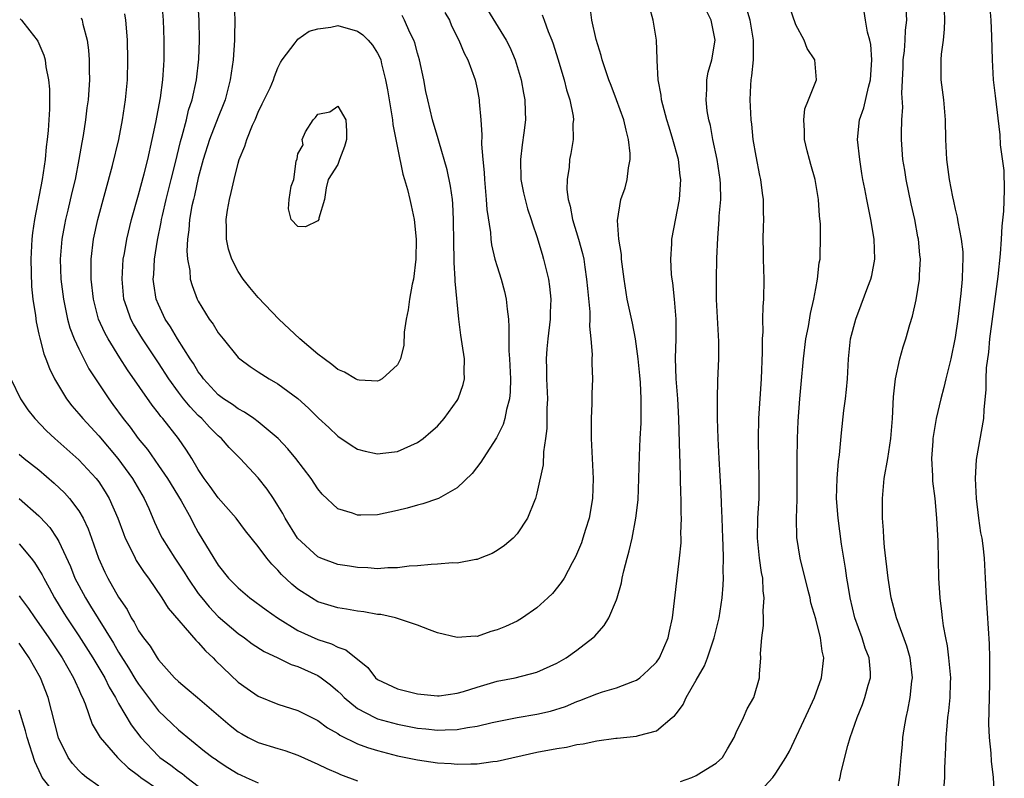
# Model space of a CAD drawing. Units: inches. Extents: x 2547000 to 2550000, y 1551000 to 1554000.
# Drawn here: x 2547339 to 2547438, y 1552475 to 1552551 of the extents above; entities that cross this region are included whole.
import ezdxf

# ---------------------------------------------------------------- set-up
doc = ezdxf.new("R2010")
doc.units = ezdxf.units.IN
doc.header["$MEASUREMENT"] = 0
doc.layers.add('LD25471551_2ft', color=33, linetype='Continuous')

msp = doc.modelspace()

# ---------------------------------------------------------------- linework, layer by layer
at = {"layer": 'LD25471551_2ft'}
for points, elevation in [([(2547339.128, 1552551.128), (2547339.252, 1552551), (2547340.089, 1552549.911), (2547340.817, 1552549), (2547340.887, 1552548.887), (2547341.491, 1552547.491), (2547341.619, 1552547), (2547341.704, 1552546.296), (2547341.971, 1552545), (2547342.053, 1552544.053), (2547342.056, 1552542.056), (2547341.926, 1552539.926), (2547341.831, 1552539), (2547341.735, 1552538.265), (2547341.62, 1552537), (2547341.316, 1552535), (2547340.56, 1552531), (2547340.364, 1552529.636), (2547340.293, 1552529), (2547340.184, 1552527), (2547340.261, 1552524.261), (2547340.396, 1552523), (2547340.648, 1552521.352), (2547340.716, 1552520.716), (2547341, 1552519.466), (2547341.074, 1552519.074), (2547341.494, 1552517.494), (2547341.694, 1552517), (2547342.048, 1552516.048), (2547342.569, 1552515), (2547343.777, 1552513), (2547344.302, 1552512.302), (2547345, 1552511.494), (2547345.391, 1552511), (2547347, 1552509.278), (2547348.921, 1552507), (2547350.386, 1552505), (2547351.551, 1552503), (2547352.019, 1552501.981), (2547352.611, 1552500.611), (2547353.252, 1552499.252), (2547353.386, 1552499), (2547354.628, 1552497), (2547355.583, 1552495.583), (2547355.935, 1552495), (2547357, 1552493.453), (2547357.343, 1552493), (2547358.097, 1552492.097), (2547359, 1552491.149), (2547361, 1552489.432), (2547361.629, 1552489), (2547362.415, 1552488.415), (2547363.625, 1552487.625), (2547364.971, 1552487), (2547366.328, 1552486.328), (2547367, 1552486.108), (2547369, 1552485.208), (2547369.319, 1552485), (2547370.28, 1552484.28), (2547371, 1552483.665), (2547371.339, 1552483.339), (2547371.657, 1552483), (2547373, 1552481.904), (2547374.713, 1552481), (2547375, 1552480.875), (2547377, 1552480.331), (2547379, 1552479.931), (2547379.853, 1552479.853), (2547381, 1552479.721), (2547381.782, 1552479.782), (2547383, 1552479.8), (2547384.015, 1552480.015), (2547385, 1552480.144), (2547386.51, 1552480.51), (2547387, 1552480.611), (2547389, 1552480.991), (2547391, 1552481.327), (2547392.355, 1552481.645), (2547393.883, 1552482.117), (2547395, 1552482.614), (2547395.297, 1552482.703), (2547397, 1552483.379), (2547397.568, 1552483.568), (2547399, 1552483.979), (2547400.635, 1552484.635), (2547401, 1552484.763), (2547401.346, 1552485), (2547402.22, 1552485.78), (2547403, 1552486.566), (2547403.307, 1552487), (2547404.183, 1552489), (2547404.318, 1552489.683), (2547404.611, 1552491), (2547405.322, 1552497), (2547405.467, 1552498.534), (2547405.476, 1552499), (2547405.462, 1552499.462), (2547405.524, 1552501), (2547405.494, 1552501.494), (2547405.491, 1552503), (2547405.46, 1552503.46), (2547405.394, 1552506.607), (2547405.352, 1552507.352), (2547405.235, 1552511), (2547405.133, 1552513), (2547404.996, 1552515), (2547404.919, 1552517.081), (2547404.967, 1552519), (2547404.987, 1552520.987), (2547404.825, 1552523), (2547404.632, 1552524.632), (2547404.574, 1552525), (2547404.529, 1552525.471), (2547404.438, 1552527), (2547404.537, 1552528.537), (2547404.55, 1552529), (2547405.301, 1552533), (2547405.436, 1552535), (2547405.379, 1552535.379), (2547405.2, 1552537), (2547404.663, 1552539), (2547404.265, 1552540.265), (2547404.053, 1552541), (2547403.519, 1552543), (2547403.468, 1552543.468), (2547403.172, 1552545), (2547403.062, 1552546.938), (2547403.074, 1552547.074), (2547403.005, 1552549), (2547402.687, 1552551), (2547402.32, 1552552.32)], 7750), ([(2547345.242, 1552551.242), (2547345.331, 1552551), (2547345.406, 1552550.594), (2547345.84, 1552549), (2547345.977, 1552547.977), (2547346.04, 1552547), (2547346.039, 1552545.961), (2547346.069, 1552545), (2547346.015, 1552544.015), (2547345.934, 1552543), (2547345.815, 1552542.185), (2547345.674, 1552541), (2547345.432, 1552539.432), (2547345.293, 1552538.707), (2547345.011, 1552537), (2547344.627, 1552535), (2547344.311, 1552533.689), (2547343.908, 1552531.908), (2547343.68, 1552531), (2547343.565, 1552530.435), (2547343.307, 1552529), (2547343.14, 1552527), (2547343.205, 1552525), (2547343.449, 1552523), (2547343.869, 1552521), (2547344.11, 1552520.11), (2547344.544, 1552519), (2547345, 1552517.999), (2547346.013, 1552516.013), (2547346.66, 1552515), (2547347.998, 1552513), (2547348.43, 1552512.431), (2547349.463, 1552511), (2547350.145, 1552510.145), (2547350.958, 1552509), (2547351.888, 1552507.888), (2547353, 1552506.31), (2547353.89, 1552505), (2547355.265, 1552502.735), (2547356.239, 1552501), (2547356.496, 1552500.496), (2547357, 1552499.584), (2547358.546, 1552497), (2547358.732, 1552496.732), (2547359, 1552496.298), (2547360.042, 1552495), (2547361, 1552494.011), (2547362.188, 1552493), (2547363.808, 1552491.808), (2547364.939, 1552491), (2547367, 1552489.727), (2547369, 1552488.818), (2547370.386, 1552488.386), (2547371, 1552488.063), (2547371.805, 1552487.805), (2547374.014, 1552486.014), (2547374.776, 1552485), (2547375, 1552484.813), (2547377, 1552483.892), (2547379, 1552483.388), (2547381, 1552483.176), (2547381.192, 1552483.192), (2547383, 1552483.451), (2547383.618, 1552483.618), (2547385, 1552484.051), (2547387, 1552484.637), (2547388.826, 1552485), (2547391, 1552485.545), (2547393, 1552486.455), (2547393.934, 1552487), (2547395, 1552487.772), (2547396.62, 1552489), (2547396.816, 1552489.184), (2547397, 1552489.405), (2547397.767, 1552490.233), (2547398.214, 1552491), (2547399, 1552492.81), (2547399.065, 1552493), (2547399.485, 1552494.515), (2547399.568, 1552495), (2547399.727, 1552495.727), (2547400.054, 1552497), (2547400.262, 1552497.738), (2547400.55, 1552499), (2547400.947, 1552501), (2547401.161, 1552502.84), (2547401.249, 1552505), (2547401.283, 1552507.283), (2547401.356, 1552509), (2547401.459, 1552510.541), (2547401.471, 1552511), (2547401.46, 1552511.46), (2547401.482, 1552513), (2547401.386, 1552514.614), (2547401.326, 1552515.326), (2547401.169, 1552517), (2547400.912, 1552519), (2547400.599, 1552520.598), (2547400.071, 1552523), (2547399.75, 1552525), (2547399.499, 1552527), (2547399.482, 1552527.482), (2547399.241, 1552529), (2547399.098, 1552530.902), (2547399.441, 1552533), (2547399.849, 1552534.151), (2547400.07, 1552535), (2547400.179, 1552536.179), (2547400.374, 1552537), (2547400.376, 1552537.623), (2547400.211, 1552539), (2547399.954, 1552539.954), (2547399.717, 1552541), (2547399.005, 1552543.005), (2547398.451, 1552544.451), (2547398.225, 1552545), (2547397.802, 1552546.199), (2547397.548, 1552547), (2547397.447, 1552547.447), (2547396.939, 1552549.061), (2547396.516, 1552551), (2547396.337, 1552552.337)], 7752), ([(2547386.034, 1552552.034), (2547387.896, 1552549), (2547388.269, 1552548.269), (2547388.815, 1552547), (2547389.432, 1552545), (2547389.653, 1552543.654), (2547389.801, 1552543), (2547389.818, 1552541.818), (2547389.852, 1552541), (2547389.699, 1552539.699), (2547389.506, 1552538.493), (2547389.349, 1552537), (2547389.398, 1552535), (2547389.653, 1552533.653), (2547389.804, 1552533), (2547390.068, 1552532.068), (2547390.423, 1552531), (2547390.555, 1552530.555), (2547391, 1552529.273), (2547391.511, 1552527.511), (2547391.675, 1552527), (2547392.15, 1552525), (2547392.256, 1552524.257), (2547392.388, 1552523), (2547392.344, 1552521.656), (2547392.338, 1552521), (2547392.089, 1552519), (2547391.989, 1552518.011), (2547391.923, 1552517), (2547391.968, 1552515.968), (2547391.976, 1552515), (2547392.056, 1552513), (2547392.008, 1552512.009), (2547392.01, 1552511), (2547391.992, 1552510.008), (2547391.868, 1552509), (2547391.663, 1552507.663), (2547391.619, 1552506.381), (2547391, 1552503.513), (2547390.858, 1552503), (2547390.741, 1552502.741), (2547390.054, 1552501), (2547389, 1552499.424), (2547388.6, 1552499), (2547387.738, 1552498.262), (2547387, 1552497.764), (2547386.522, 1552497.477), (2547385.304, 1552497), (2547385, 1552496.879), (2547384.87, 1552496.87), (2547383, 1552496.501), (2547382.516, 1552496.516), (2547381, 1552496.379), (2547380.373, 1552496.373), (2547379, 1552496.231), (2547378.186, 1552496.186), (2547377, 1552496.026), (2547376.016, 1552496.016), (2547375, 1552495.94), (2547374.021, 1552496.02), (2547373, 1552496.052), (2547372.193, 1552496.193), (2547371, 1552496.357), (2547369.316, 1552497), (2547369, 1552497.137), (2547366.965, 1552499), (2547365.716, 1552501), (2547365.479, 1552501.479), (2547365, 1552502.276), (2547364.539, 1552503), (2547363.921, 1552503.921), (2547363, 1552505.055), (2547361.19, 1552507), (2547360.103, 1552508.103), (2547359.327, 1552509), (2547359, 1552509.275), (2547358.136, 1552510.136), (2547357.354, 1552511), (2547357, 1552511.33), (2547356.173, 1552512.173), (2547355.507, 1552513), (2547355, 1552513.669), (2547354.035, 1552515), (2547353, 1552516.6), (2547351.394, 1552519), (2547350.488, 1552520.488), (2547350.221, 1552521), (2547349.834, 1552522.166), (2547349.529, 1552523), (2547349.337, 1552525), (2547349.469, 1552527), (2547349.583, 1552527.583), (2547349.811, 1552529), (2547350.294, 1552531), (2547351, 1552533.476), (2547351.562, 1552535.562), (2547351.929, 1552537), (2547352.378, 1552539), (2547352.734, 1552540.734), (2547353.194, 1552543.194), (2547353.446, 1552545), (2547353.529, 1552546.471), (2547353.578, 1552547), (2547353.587, 1552547.587), (2547353.578, 1552549), (2547353.5, 1552551), (2547353.328, 1552553)], 7756), ([(2547381.759, 1552551.759), (2547382.213, 1552551), (2547382.419, 1552550.419), (2547383.151, 1552549), (2547383.678, 1552547.678), (2547384.051, 1552547), (2547384.801, 1552545), (2547385, 1552544.114), (2547385.209, 1552543), (2547385.216, 1552542.784), (2547385.374, 1552541), (2547385.468, 1552539.469), (2547385.446, 1552538.554), (2547385.568, 1552537), (2547385.707, 1552535.707), (2547385.734, 1552535), (2547385.919, 1552533), (2547385.98, 1552531.98), (2547386.329, 1552529.671), (2547386.374, 1552529), (2547386.44, 1552528.44), (2547386.786, 1552527), (2547387, 1552526.257), (2547387.408, 1552525), (2547387.757, 1552523.757), (2547387.926, 1552523), (2547387.997, 1552522.003), (2547388.13, 1552521), (2547388.192, 1552520.193), (2547388.164, 1552519), (2547388.178, 1552517.822), (2547388.244, 1552517), (2547388.339, 1552515), (2547388.313, 1552513.686), (2547388.232, 1552513), (2547387.934, 1552511.934), (2547387.765, 1552511), (2547387.597, 1552510.403), (2547386.941, 1552509.059), (2547385.586, 1552507), (2547385.366, 1552506.634), (2547384.502, 1552505.498), (2547383, 1552504.04), (2547381.133, 1552503), (2547381, 1552502.94), (2547379.558, 1552502.442), (2547379, 1552502.316), (2547377.98, 1552502.021), (2547377, 1552501.773), (2547375, 1552501.358), (2547373.302, 1552501.302), (2547373, 1552501.311), (2547372.48, 1552501.52), (2547371, 1552501.959), (2547369.437, 1552503.437), (2547369, 1552503.955), (2547368.319, 1552505), (2547366.791, 1552507), (2547365.985, 1552507.986), (2547365.015, 1552509.015), (2547363, 1552510.696), (2547362.585, 1552511), (2547361.649, 1552511.648), (2547361, 1552511.973), (2547360.42, 1552512.42), (2547359.525, 1552513), (2547359, 1552513.402), (2547357.517, 1552515), (2547357.31, 1552515.31), (2547357, 1552515.709), (2547356.523, 1552516.523), (2547356.198, 1552517), (2547354.909, 1552519), (2547354.215, 1552520.215), (2547353.687, 1552521), (2547353, 1552522.471), (2547352.78, 1552523), (2547352.527, 1552524.527), (2547352.473, 1552525), (2547352.519, 1552525.482), (2547352.598, 1552527), (2547352.911, 1552528.911), (2547353.273, 1552530.727), (2547353.304, 1552531), (2547353.387, 1552531.387), (2547353.755, 1552533), (2547354.28, 1552535), (2547354.707, 1552536.707), (2547355.2, 1552538.8), (2547355.376, 1552539.376), (2547355.798, 1552541), (2547356.03, 1552541.97), (2547356.378, 1552543), (2547356.83, 1552545), (2547357.066, 1552547.066), (2547357.131, 1552549), (2547357.092, 1552551), (2547356.945, 1552553)], 7758), ([(2547360.611, 1552552.611), (2547360.682, 1552551), (2547360.642, 1552549.358), (2547360.648, 1552549), (2547360.504, 1552547), (2547360.209, 1552545), (2547359.682, 1552543), (2547359.502, 1552542.498), (2547359, 1552541.265), (2547358.127, 1552539), (2547357.49, 1552537), (2547357, 1552535.162), (2547356.612, 1552533.388), (2547356.502, 1552533), (2547356.355, 1552532.355), (2547356.1, 1552531), (2547356.042, 1552529.958), (2547355.912, 1552529), (2547355.854, 1552527.854), (2547355.92, 1552527), (2547356.138, 1552525.862), (2547356.198, 1552525), (2547356.373, 1552524.372), (2547356.892, 1552523), (2547357, 1552522.789), (2547358.095, 1552521), (2547358.481, 1552520.481), (2547359, 1552519.628), (2547359.493, 1552519), (2547361, 1552517.151), (2547361.164, 1552517), (2547362.219, 1552516.219), (2547363, 1552515.701), (2547364.111, 1552515), (2547365, 1552514.499), (2547367, 1552513.024), (2547368.067, 1552512.068), (2547369.063, 1552511.062), (2547370.108, 1552510.108), (2547371, 1552509.251), (2547372.349, 1552508.349), (2547373, 1552507.935), (2547373.743, 1552507.743), (2547375, 1552507.455), (2547375.52, 1552507.52), (2547377, 1552507.712), (2547379, 1552508.593), (2547379.565, 1552509), (2547380.34, 1552509.66), (2547381, 1552510.246), (2547381.673, 1552511), (2547383, 1552512.819), (2547383.107, 1552513), (2547383.577, 1552514.423), (2547383.733, 1552515), (2547383.71, 1552515.71), (2547383.726, 1552517), (2547383.508, 1552518.493), (2547383.362, 1552519.362), (2547383.144, 1552521), (2547382.789, 1552524.789), (2547382.8, 1552525), (2547382.676, 1552526.676), (2547382.687, 1552527), (2547382.641, 1552528.641), (2547382.633, 1552531), (2547382.558, 1552532.558), (2547382.519, 1552533), (2547382.328, 1552534.327), (2547381.981, 1552535.982), (2547381.146, 1552538.854), (2547381.094, 1552539.094), (2547380.526, 1552541), (2547380.038, 1552543), (2547379.851, 1552543.85), (2547379.632, 1552545), (2547379.2, 1552547), (2547379, 1552547.687), (2547378.733, 1552548.734), (2547378.636, 1552549), (2547378.243, 1552549.757), (2547377.706, 1552551), (2547377.453, 1552551.453)], 7760), ([(2547413.896, 1552474.104), (2547414.695, 1552475), (2547415, 1552475.42), (2547415.985, 1552477), (2547416.362, 1552477.638), (2547418.284, 1552481.716), (2547418.861, 1552483), (2547419.582, 1552485), (2547419.802, 1552487), (2547419.655, 1552487.655), (2547419.481, 1552489), (2547419, 1552490.899), (2547418.517, 1552492.517), (2547418.432, 1552493), (2547418.247, 1552493.752), (2547417.416, 1552497), (2547417.085, 1552499.085), (2547417.059, 1552501), (2547417.122, 1552502.877), (2547417.122, 1552506.877), (2547417.171, 1552509), (2547417.245, 1552510.755), (2547417.407, 1552513), (2547417.53, 1552514.47), (2547417.754, 1552517), (2547417.998, 1552519), (2547418.26, 1552520.26), (2547418.455, 1552521.545), (2547418.817, 1552523), (2547419, 1552524.054), (2547419.187, 1552525), (2547419.347, 1552526.653), (2547419.438, 1552527), (2547419.434, 1552527.434), (2547419.475, 1552529), (2547419.482, 1552530.518), (2547419.363, 1552531.363), (2547419.283, 1552533), (2547418.934, 1552535), (2547418.51, 1552536.51), (2547418.357, 1552537), (2547418.131, 1552537.869), (2547417.862, 1552539), (2547417.88, 1552539.88), (2547417.788, 1552541), (2547417.904, 1552542.096), (2547418.284, 1552543), (2547419.059, 1552545), (2547418.895, 1552547), (2547418.145, 1552548.145), (2547417.847, 1552549), (2547417, 1552550.539), (2547416.367, 1552552.367)], 7744), ([(2547431.842, 1552553), (2547431.929, 1552551), (2547431.899, 1552550.101), (2547431.782, 1552549), (2547431.597, 1552547.596), (2547431.556, 1552547), (2547431.56, 1552545), (2547431.809, 1552543), (2547431.999, 1552541), (2547432.037, 1552539), (2547432.136, 1552537), (2547432.41, 1552535), (2547432.728, 1552533.272), (2547432.834, 1552532.834), (2547433, 1552532.03), (2547433.213, 1552531.213), (2547433.254, 1552530.746), (2547433.614, 1552529), (2547433.752, 1552527.752), (2547433.767, 1552527), (2547433.718, 1552526.283), (2547433.69, 1552525), (2547433.564, 1552523.564), (2547433.266, 1552521), (2547433, 1552519.15), (2547432.546, 1552517), (2547432.057, 1552515), (2547431.864, 1552514.136), (2547431.557, 1552513), (2547431.095, 1552511), (2547430.77, 1552509), (2547430.742, 1552508.742), (2547430.629, 1552507), (2547430.724, 1552505.276), (2547430.706, 1552505), (2547430.714, 1552504.714), (2547430.946, 1552503), (2547431.133, 1552501), (2547431.255, 1552498.745), (2547431.339, 1552495), (2547431.448, 1552493), (2547431.634, 1552491.634), (2547431.688, 1552491), (2547431.782, 1552490.218), (2547432.015, 1552489), (2547432.189, 1552488.189), (2547432.339, 1552487), (2547432.521, 1552485), (2547432.491, 1552484.491), (2547432.458, 1552483), (2547432.337, 1552481.663), (2547432.236, 1552481), (2547432.143, 1552480.143), (2547432.047, 1552479), (2547432.016, 1552477.985), (2547431.917, 1552475.917), (2547431.913, 1552475), (2547431.854, 1552474.146)], 7738), ([(2547436.397, 1552553), (2547436.574, 1552551), (2547436.657, 1552549.343), (2547436.711, 1552547), (2547436.821, 1552545), (2547437, 1552543.389), (2547437.489, 1552539.49), (2547437.513, 1552538.487), (2547437.892, 1552535.892), (2547437.931, 1552533.93), (2547437.837, 1552531.837), (2547437.673, 1552530.327), (2547437.623, 1552529), (2547437.525, 1552527.525), (2547437.271, 1552525.271), (2547436.733, 1552521.267), (2547436.452, 1552519), (2547436.329, 1552517.671), (2547436.107, 1552516.107), (2547436.067, 1552515), (2547436.085, 1552513.915), (2547435.869, 1552511.869), (2547435.841, 1552511), (2547435.102, 1552506.898), (2547435.008, 1552505), (2547435.115, 1552503), (2547435.352, 1552501), (2547435.553, 1552499.553), (2547435.66, 1552499), (2547435.775, 1552498.225), (2547435.91, 1552497), (2547436.019, 1552495), (2547436.102, 1552493), (2547436.408, 1552488.408), (2547436.446, 1552487), (2547436.429, 1552485.571), (2547436.453, 1552485), (2547436.448, 1552484.448), (2547436.399, 1552483), (2547436.358, 1552480.358), (2547436.421, 1552479), (2547436.578, 1552477.421), (2547436.612, 1552476.612), (2547436.817, 1552475), (2547436.919, 1552473)], 7736), ([(2547338.165, 1552515), (2547339.145, 1552513), (2547339.889, 1552511.889), (2547340.593, 1552511), (2547341.769, 1552509.769), (2547342.576, 1552509), (2547345, 1552506.854), (2547346.746, 1552505), (2547347, 1552504.669), (2547347.662, 1552503.662), (2547348.056, 1552503), (2547348.933, 1552501), (2547349.479, 1552499.479), (2547349.669, 1552499), (2547350.357, 1552497.643), (2547350.651, 1552497), (2547350.772, 1552496.772), (2547351.561, 1552495.561), (2547351.984, 1552495), (2547353.351, 1552493), (2547353.978, 1552491.978), (2547356.758, 1552488.758), (2547357, 1552488.539), (2547357.709, 1552487.709), (2547358.482, 1552487), (2547358.727, 1552486.727), (2547361, 1552484.565), (2547361.906, 1552483.906), (2547363, 1552483.141), (2547365, 1552482.343), (2547367, 1552481.715), (2547369, 1552480.707), (2547369.967, 1552479.968), (2547371, 1552479.387), (2547371.222, 1552479.222), (2547373, 1552478.362), (2547373.982, 1552477.982), (2547375, 1552477.678), (2547377, 1552477.168), (2547379, 1552476.748), (2547381, 1552476.466), (2547382.389, 1552476.389), (2547383, 1552476.331), (2547384.371, 1552476.371), (2547385, 1552476.357), (2547386.578, 1552476.578), (2547387, 1552476.621), (2547391, 1552477.526), (2547393, 1552477.897), (2547393.955, 1552478.045), (2547395, 1552478.28), (2547395.635, 1552478.366), (2547397, 1552478.669), (2547398.933, 1552478.933), (2547399.066, 1552478.934), (2547401, 1552479.121), (2547401.208, 1552479.208), (2547403, 1552479.652), (2547404.594, 1552481), (2547404.828, 1552481.172), (2547405, 1552481.416), (2547405.696, 1552482.304), (2547405.97, 1552483), (2547407, 1552484.751), (2547407.819, 1552486.181), (2547408.122, 1552487), (2547408.806, 1552489), (2547409.283, 1552491), (2547409.6, 1552493), (2547409.716, 1552494.284), (2547409.75, 1552495), (2547409.717, 1552495.717), (2547409.74, 1552497), (2547409.708, 1552498.292), (2547409.664, 1552499), (2547409.594, 1552501), (2547409.519, 1552502.481), (2547409.507, 1552503.507), (2547409.284, 1552507), (2547409.185, 1552509), (2547409.125, 1552511), (2547409.116, 1552513), (2547409.17, 1552514.83), (2547409.273, 1552517), (2547409.265, 1552518.735), (2547409.039, 1552522.961), (2547409.036, 1552525), (2547409.076, 1552527.077), (2547409.152, 1552529.152), (2547409.297, 1552531), (2547409.31, 1552531.309), (2547409.453, 1552533), (2547409.431, 1552534.569), (2547409.408, 1552535), (2547409.103, 1552537), (2547408.678, 1552539), (2547408.42, 1552540.421), (2547408.269, 1552541), (2547408.105, 1552541.895), (2547407.982, 1552543), (2547408.061, 1552544.061), (2547408.051, 1552545), (2547408.211, 1552545.789), (2547408.552, 1552547), (2547408.902, 1552549), (2547408.486, 1552551), (2547407.98, 1552551.98)], 7748), ([(2547391.531, 1552551.532), (2547391.712, 1552551), (2547392.137, 1552549.863), (2547392.496, 1552549), (2547392.631, 1552548.631), (2547393.115, 1552547.116), (2547393.735, 1552545), (2547393.986, 1552543.987), (2547394.293, 1552543), (2547394.625, 1552541.374), (2547394.667, 1552541), (2547394.621, 1552540.621), (2547394.644, 1552539), (2547394.404, 1552537.596), (2547394.275, 1552537), (2547394.24, 1552536.24), (2547394.032, 1552535), (2547394.014, 1552533.986), (2547394.153, 1552533), (2547394.335, 1552532.335), (2547394.569, 1552531), (2547395.186, 1552529), (2547395.578, 1552527.578), (2547395.697, 1552527), (2547395.804, 1552526.196), (2547395.993, 1552525), (2547396.068, 1552524.068), (2547396.296, 1552521.704), (2547396.307, 1552521), (2547396.275, 1552520.275), (2547396.428, 1552519), (2547396.555, 1552517.445), (2547396.53, 1552517), (2547396.525, 1552516.525), (2547396.564, 1552515), (2547396.515, 1552513.485), (2547396.511, 1552512.512), (2547396.452, 1552511), (2547396.444, 1552509.556), (2547396.458, 1552509), (2547396.646, 1552505), (2547396.585, 1552503), (2547396.247, 1552501), (2547395.883, 1552499.883), (2547395.619, 1552499), (2547395.46, 1552498.539), (2547394.865, 1552497.135), (2547394.525, 1552496.525), (2547393.726, 1552495), (2547393.449, 1552494.551), (2547392.549, 1552493.451), (2547392.108, 1552493), (2547391, 1552492.001), (2547389.566, 1552491), (2547389, 1552490.682), (2547387.846, 1552490.154), (2547387, 1552489.797), (2547386.363, 1552489.637), (2547385, 1552489.151), (2547384.844, 1552489.156), (2547383, 1552489.019), (2547381, 1552489.503), (2547380.21, 1552489.79), (2547379, 1552490.267), (2547376.796, 1552491), (2547375.333, 1552491.333), (2547375, 1552491.358), (2547373.622, 1552491.622), (2547373, 1552491.687), (2547371.889, 1552491.889), (2547371, 1552492.025), (2547369, 1552492.627), (2547368.35, 1552493), (2547367, 1552493.89), (2547366.399, 1552494.398), (2547365.367, 1552495.367), (2547365, 1552495.792), (2547364.383, 1552496.383), (2547363.869, 1552497), (2547363, 1552498.159), (2547361.753, 1552499.752), (2547360.807, 1552501), (2547359, 1552503.044), (2547358.2, 1552504.2), (2547357.601, 1552505), (2547357, 1552505.901), (2547356.346, 1552507), (2547355.828, 1552507.828), (2547355.025, 1552509), (2547353.435, 1552511), (2547353.227, 1552511.226), (2547353, 1552511.545), (2547352.349, 1552512.349), (2547349.886, 1552515.886), (2547349.109, 1552517.109), (2547347.948, 1552519), (2547347.61, 1552519.611), (2547346.988, 1552521), (2547346.464, 1552523), (2547346.253, 1552525), (2547346.239, 1552525.761), (2547346.256, 1552527), (2547346.485, 1552529), (2547346.91, 1552531), (2547348.391, 1552536.391), (2547349.02, 1552539), (2547349.4, 1552541), (2547349.704, 1552543), (2547349.896, 1552545), (2547349.939, 1552547), (2547349.874, 1552549), (2547349.821, 1552549.821), (2547349.714, 1552551), (2547349.634, 1552551.634)], 7754), ([(2547405.407, 1552474.593), (2547406.571, 1552475), (2547407, 1552475.179), (2547407.513, 1552475.513), (2547409, 1552476.412), (2547409.635, 1552477), (2547410.146, 1552477.854), (2547410.798, 1552479), (2547411, 1552479.494), (2547411.728, 1552481), (2547412.112, 1552481.888), (2547412.783, 1552483), (2547413.357, 1552485), (2547413.352, 1552485.353), (2547413.471, 1552487), (2547413.438, 1552487.438), (2547413.57, 1552489), (2547413.767, 1552490.233), (2547413.758, 1552491), (2547413.724, 1552491.724), (2547413.834, 1552493), (2547413.718, 1552493.718), (2547413.668, 1552495), (2547413.551, 1552495.551), (2547413.361, 1552497), (2547413.16, 1552499), (2547413.183, 1552501), (2547413.301, 1552503), (2547413.33, 1552505), (2547413.273, 1552506.727), (2547413.232, 1552509), (2547413.286, 1552511), (2547413.544, 1552515), (2547413.663, 1552517.663), (2547413.66, 1552519), (2547413.711, 1552519.711), (2547413.696, 1552521), (2547413.729, 1552522.271), (2547413.78, 1552523), (2547413.809, 1552525), (2547413.738, 1552527), (2547413.759, 1552527.759), (2547413.72, 1552529), (2547413.753, 1552530.247), (2547413.792, 1552531), (2547413.757, 1552531.757), (2547413.744, 1552533), (2547413.637, 1552533.637), (2547413.478, 1552535), (2547413.389, 1552535.389), (2547413, 1552537.352), (2547412.723, 1552539), (2547412.568, 1552540.568), (2547412.508, 1552541), (2547412.414, 1552543), (2547412.465, 1552544.465), (2547412.506, 1552545), (2547412.588, 1552545.412), (2547412.731, 1552547), (2547412.74, 1552548.74), (2547412.759, 1552549), (2547412.403, 1552551), (2547412.081, 1552552.081)], 7746), ([(2547421.358, 1552474.642), (2547421.458, 1552475), (2547421.556, 1552475.556), (2547422.209, 1552478.209), (2547422.44, 1552479), (2547423.145, 1552481), (2547423.693, 1552482.307), (2547423.94, 1552483), (2547424.267, 1552484.267), (2547424.488, 1552485), (2547424.488, 1552485.512), (2547424.357, 1552487), (2547423.974, 1552487.974), (2547423.673, 1552489), (2547422.93, 1552491), (2547422.44, 1552493), (2547422.265, 1552494.265), (2547422.12, 1552495), (2547421.998, 1552495.998), (2547421.593, 1552498.407), (2547421.233, 1552501), (2547421.096, 1552503), (2547421.146, 1552505), (2547421.286, 1552506.714), (2547421.37, 1552507.37), (2547421.588, 1552509.588), (2547421.832, 1552511.832), (2547421.994, 1552513), (2547422.091, 1552513.909), (2547422.183, 1552515), (2547422.277, 1552517), (2547422.501, 1552519), (2547423.012, 1552521), (2547423.565, 1552522.435), (2547424.217, 1552524.217), (2547424.525, 1552525), (2547424.619, 1552525.381), (2547424.93, 1552527), (2547424.85, 1552529), (2547424.515, 1552531), (2547424.114, 1552533), (2547423.92, 1552534.08), (2547423.722, 1552535), (2547423.609, 1552535.609), (2547423.407, 1552537), (2547423.204, 1552539), (2547423.397, 1552541), (2547423.822, 1552542.178), (2547424.278, 1552544.278), (2547424.486, 1552545), (2547424.616, 1552547), (2547424.54, 1552548.541), (2547424.44, 1552549), (2547424.196, 1552549.804), (2547424.004, 1552551), (2547423.849, 1552551.849)], 7742), ([(2547427.131, 1552473), (2547427.402, 1552475), (2547427.577, 1552477), (2547427.709, 1552478.291), (2547427.756, 1552479), (2547427.871, 1552479.872), (2547428.061, 1552481), (2547428.247, 1552481.753), (2547428.48, 1552483), (2547428.657, 1552484.657), (2547428.707, 1552485), (2547428.472, 1552487), (2547428.149, 1552488.149), (2547427.089, 1552491), (2547426.577, 1552493), (2547426.275, 1552495), (2547425.915, 1552498.085), (2547425.836, 1552499), (2547425.8, 1552499.8), (2547425.695, 1552501), (2547425.687, 1552503), (2547425.879, 1552505), (2547426.223, 1552507), (2547426.54, 1552509), (2547426.69, 1552511), (2547426.795, 1552513.205), (2547426.999, 1552515), (2547427.453, 1552517), (2547427.788, 1552518.211), (2547428.036, 1552519), (2547428.436, 1552520.436), (2547428.707, 1552521.293), (2547429.076, 1552522.924), (2547429.412, 1552525), (2547429.419, 1552525.42), (2547429.514, 1552527), (2547429.452, 1552527.452), (2547429.329, 1552529), (2547429.262, 1552529.262), (2547428.942, 1552531), (2547428.566, 1552532.567), (2547428.072, 1552535), (2547427.945, 1552535.945), (2547427.758, 1552537), (2547427.612, 1552539), (2547427.602, 1552539.602), (2547427.638, 1552541), (2547427.725, 1552542.275), (2547427.652, 1552543.652), (2547427.768, 1552546.232), (2547427.786, 1552547), (2547427.9, 1552547.9), (2547427.99, 1552549), (2547428.025, 1552549.975), (2547428.14, 1552551), (2547428.09, 1552552.09)], 7740), ([(2547339, 1552507.42), (2547339.506, 1552507), (2547341, 1552505.852), (2547342.54, 1552504.54), (2547343.568, 1552503.568), (2547344.074, 1552503), (2547345, 1552501.756), (2547345.448, 1552501), (2547345.943, 1552499.944), (2547346.284, 1552499), (2547346.968, 1552497), (2547347.6, 1552495.6), (2547347.91, 1552495), (2547349, 1552493.089), (2547349.839, 1552491.839), (2547350.271, 1552491), (2547350.563, 1552490.563), (2547351, 1552489.715), (2547351.485, 1552489), (2547352.15, 1552488.15), (2547352.857, 1552487), (2547353, 1552486.797), (2547354.624, 1552485), (2547355, 1552484.615), (2547355.89, 1552483.89), (2547356.908, 1552483), (2547360.201, 1552480.201), (2547361, 1552479.582), (2547361.36, 1552479.36), (2547362.009, 1552479), (2547363, 1552478.506), (2547365, 1552477.888), (2547365.692, 1552477.692), (2547367, 1552477.223), (2547369, 1552476.333), (2547369.895, 1552475.895), (2547371, 1552475.417), (2547371.292, 1552475.292), (2547373, 1552474.652)], 7746), ([(2547339, 1552502.974), (2547341, 1552501.239), (2547341.123, 1552501.123), (2547342.08, 1552500.08), (2547342.8, 1552499), (2547343, 1552498.66), (2547344.154, 1552496.154), (2547344.609, 1552495), (2547345, 1552494.239), (2547345.67, 1552493), (2547346.189, 1552492.189), (2547348.469, 1552488.469), (2547349, 1552487.55), (2547349.994, 1552485.994), (2547350.742, 1552484.742), (2547351, 1552484.35), (2547353, 1552481.682), (2547354.36, 1552480.36), (2547355, 1552479.758), (2547357.637, 1552477.637), (2547358.461, 1552477), (2547358.782, 1552476.782), (2547359, 1552476.609), (2547359.978, 1552475.978), (2547361, 1552475.346), (2547361.236, 1552475.236), (2547361.809, 1552475), (2547363, 1552474.444)], 7744), ([(2547339, 1552498.431), (2547340.221, 1552497), (2547340.562, 1552496.562), (2547341, 1552495.871), (2547341.321, 1552495.321), (2547341.473, 1552495), (2547342.021, 1552494.021), (2547342.566, 1552493), (2547343.49, 1552491.49), (2547343.8, 1552491), (2547345, 1552489.217), (2547346.418, 1552487), (2547347.605, 1552485), (2547348.051, 1552484.051), (2547348.694, 1552483), (2547349, 1552482.421), (2547350.261, 1552480.261), (2547351.231, 1552479), (2547353, 1552477.131), (2547353.147, 1552477), (2547354.227, 1552476.227), (2547355, 1552475.621), (2547355.377, 1552475.377), (2547355.833, 1552475), (2547357, 1552474.118)], 7742), ([(2547339, 1552493.232), (2547339.156, 1552493), (2547339.946, 1552491.946), (2547340.588, 1552491), (2547341, 1552490.447), (2547341.996, 1552489), (2547343.327, 1552487), (2547344.476, 1552485), (2547344.621, 1552484.621), (2547345, 1552483.802), (2547345.235, 1552483.235), (2547345.364, 1552483), (2547345.63, 1552482.37), (2547346.346, 1552480.346), (2547347.131, 1552479), (2547348.887, 1552477), (2547349, 1552476.905), (2547349.957, 1552475.957), (2547351, 1552475.184), (2547351.228, 1552475), (2547353, 1552473.792)], 7740), ([(2547347, 1552474.124), (2547345.785, 1552475), (2547345.349, 1552475.349), (2547345, 1552475.696), (2547344.377, 1552476.376), (2547343.934, 1552477), (2547342.966, 1552478.966), (2547341.911, 1552483), (2547341.148, 1552485), (2547340.021, 1552487), (2547339, 1552488.471)], 7738), ([(2547342.888, 1552473), (2547341.336, 1552475), (2547341.209, 1552475.209), (2547340.59, 1552476.59), (2547339.823, 1552479), (2547339.661, 1552479.661), (2547339, 1552481.736)], 7736)]:
    msp.add_lwpolyline(points, dxfattribs=dict(at, elevation=elevation))
for points, elevation in [([(2547376.001, 1552544.001), (2547376.15, 1552543), (2547376.482, 1552541), (2547376.527, 1552540.527), (2547377, 1552538.183), (2547377.541, 1552535.54), (2547377.719, 1552535), (2547378.004, 1552533.995), (2547378.252, 1552533), (2547378.388, 1552532.388), (2547378.659, 1552531), (2547378.859, 1552529), (2547378.856, 1552527), (2547378.602, 1552525), (2547378.487, 1552524.488), (2547378.203, 1552523), (2547378.076, 1552521.924), (2547377.866, 1552521), (2547377.665, 1552519.665), (2547377.626, 1552518.374), (2547377.306, 1552517), (2547377, 1552516.386), (2547375.464, 1552515), (2547375.168, 1552514.832), (2547375, 1552514.776), (2547373.137, 1552514.863), (2547373, 1552514.881), (2547372.778, 1552515), (2547371.667, 1552515.667), (2547371, 1552515.927), (2547370.423, 1552516.423), (2547369.624, 1552517), (2547369, 1552517.483), (2547367.209, 1552519), (2547365.078, 1552521), (2547363, 1552523.172), (2547362.163, 1552524.163), (2547361.504, 1552525), (2547361, 1552525.752), (2547360.373, 1552527), (2547360.024, 1552528.024), (2547359.815, 1552529), (2547359.839, 1552530.161), (2547359.795, 1552531), (2547359.939, 1552531.939), (2547360.144, 1552533), (2547360.312, 1552533.688), (2547360.589, 1552535), (2547361, 1552536.632), (2547361.105, 1552537), (2547361.659, 1552538.341), (2547361.86, 1552539), (2547362.445, 1552540.446), (2547362.693, 1552541), (2547363, 1552541.756), (2547363.403, 1552542.597), (2547363.626, 1552543), (2547364.205, 1552544.205), (2547364.555, 1552545), (2547364.654, 1552545.346), (2547365, 1552546.2), (2547365.25, 1552546.75), (2547365.413, 1552547), (2547366.72, 1552548.72), (2547366.912, 1552549), (2547367, 1552549.074), (2547368.126, 1552549.874), (2547369, 1552550.138), (2547370.299, 1552550.299), (2547371, 1552550.466), (2547373, 1552549.895), (2547373.516, 1552549.515), (2547374.06, 1552549), (2547374.49, 1552548.49), (2547375, 1552547.697), (2547375.233, 1552547.233), (2547375.316, 1552547), (2547375.399, 1552546.6), (2547375.809, 1552545)], 7762), ([(2547367, 1552530.285), (2547366.314, 1552531), (2547366.052, 1552532.052), (2547366.113, 1552533), (2547366.335, 1552534.335), (2547366.582, 1552535), (2547366.83, 1552536.829), (2547366.918, 1552537.082), (2547367, 1552537.588), (2547367.516, 1552538.484), (2547367.424, 1552539), (2547367.777, 1552539.778), (2547368.529, 1552541), (2547368.761, 1552541.239), (2547369, 1552541.559), (2547370.192, 1552541.808), (2547371, 1552542.361), (2547371.822, 1552541), (2547371.868, 1552539.868), (2547371.883, 1552539), (2547371.687, 1552538.313), (2547371.173, 1552537), (2547371, 1552536.503), (2547370.044, 1552535), (2547369.821, 1552534.179), (2547369.658, 1552533), (2547369.114, 1552531.114), (2547369.096, 1552531), (2547369, 1552530.844), (2547367.747, 1552530.253)], 7764)]:
    msp.add_lwpolyline(points, close=True, dxfattribs=dict(at, elevation=elevation))

doc.saveas('drawing.dxf')
